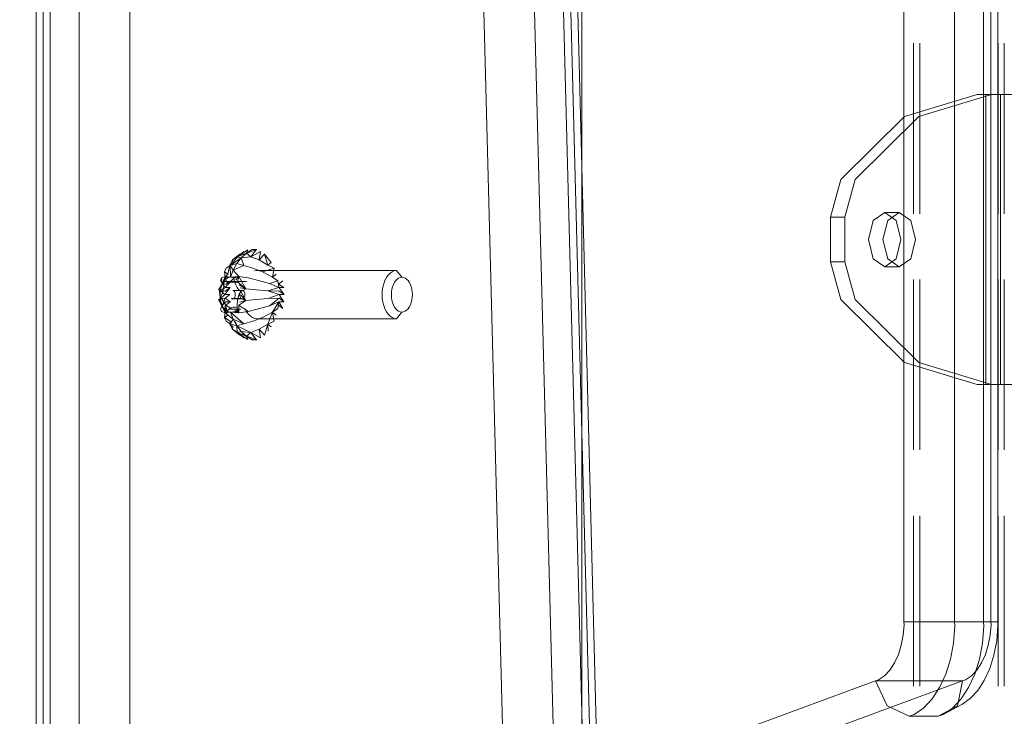
# Model space of a CAD drawing. Units: millimetres. Extents: x -697 to 8047, y -1045 to 7218.
# Drawn here: x 3564 to 3727, y 1950 to 2065 of the extents above; entities that cross this region are included whole.
import ezdxf

# ---------------------------------------------------------------- set-up
doc = ezdxf.new("R2010")
doc.units = ezdxf.units.MM
doc.linetypes.add('Hidden Line', pattern=[39.122222, 28.222222, -10.9])
for name, color, linetype in [('Dimensions', 7, 'Continuous'), ('Interior - Furniture', 7, 'Continuous'), ('Structural - Bearing', 7, 'Continuous')]:
    doc.layers.add(name, color=color, linetype=linetype)
for name, color, linetype, lineweight in [('Interior - Furniture _Pen_No__62', 7, 'Continuous', 20), ('Interior - Furniture _Pen_No__87', 7, 'Continuous', 20), ('Interior - Furniture _Pen_No__89', 7, 'Continuous', 20), ('Interior - Furniture _Pen_No__90', 7, 'Continuous', 20), ('Structural - Bearing_Pen_No__90', 7, 'Continuous', 20)]:
    doc.layers.add(name, color=color, linetype=linetype, lineweight=lineweight)
doc.styles.get("Standard").update_dxf_attribs({"font": 'arial.ttf'})
doc.dimstyles.new('Leikkiset keinu', dxfattribs={"dimtxt": 150, "dimasz": 2.5, "dimexe": 0.06, "dimexo": 0.625, "dimtad": 0, "dimtih": 1, "dimtoh": 1, "dimdec": 0, "dimtxsty": 'Standard', "dimcen": 2.5, "dimadec": 0, "dimazin": 0, "dimtfac": 1, "dimtmove": 0, "dimatfit": 3, "dimfxl": 1, "dimarcsym": 0})

# ---------------------------------------------------------------- blocks, each defined once
blk = doc.blocks.new('00_TEMAT_ALL_slipl40_gala_V')
at = {"layer": 'Interior - Furniture _Pen_No__62', "linetype": 'Continuous'}
for p, q in [((141.1, 164.1), (142.89, 165.24)), ((141.1, 164.1), (142.21, 164.97)), ((142.66, 164.73), (143.6, 165.34)), ((144.3, 165.24), (142.66, 164.73)), ((142.66, 164.73), (142.89, 165.24)), ((143.37, 164.1), (144.3, 165.24)), ((143.37, 164.1), (144.98, 164.97)), ((143.6, 165.34), (144.4, 165.34)), ((144.4, 165.34), (143.69, 165.24)), ((144.77, 163.58), (144.98, 164.97)), ((139.92, 162.74), (140.35, 163.58)), ((139.92, 162.74), (140.42, 163.14)), ((139.94, 162.64), (141.81, 163.95)), ((140.35, 163.58), (141.55, 164.52)), ((140.35, 163.58), (141.1, 164.1)), ((140.35, 163.58), (140.42, 163.14)), ((141.55, 164.52), (140.42, 163.14)), ((141.07, 163), (141.81, 163.95)), ((141.1, 164.1), (142.66, 164.73)), ((141.1, 164.1), (141.55, 164.52)), ((141.1, 164.1), (141.81, 163.95)), ((141.81, 163.95), (142.66, 164.73)), ((141.81, 163.95), (143.37, 164.1)), ((141.81, 163.95), (142.21, 162.64)), ((143.37, 164.1), (142.66, 164.73)), ((143.37, 164.1), (144.77, 163.58)), ((144.77, 163.58), (145.64, 164.52)), ((144.77, 163.58), (146.23, 162.74)), ((146.23, 162.74), (145.64, 164.52)), ((146.77, 163.14), (145.64, 164.52)), ((146.23, 162.74), (146.77, 163.14)), ((139.01, 161.6), (139.29, 162.24)), ((139.12, 160.75), (139.01, 161.6)), ((139.01, 161.6), (139.59, 161.24)), ((139.29, 162.24), (139.94, 162.64)), ((139.92, 162.74), (139.59, 161.24)), ((139.92, 162.74), (139.96, 162.24)), ((139.94, 162.64), (141.07, 163)), ((139.94, 162.64), (140.47, 161.91)), ((140.02, 160.72), (139.94, 162.64)), ((140.02, 160.72), (140.47, 161.91)), ((140.47, 161.91), (141.07, 163)), ((142.21, 162.64), (140.47, 161.91)), ((141.39, 160.86), (140.47, 161.91)), ((141.07, 163), (142.21, 162.64)), ((142.21, 162.64), (143.7, 162.24)), ((143.7, 162.24), (145.32, 161.6)), ((144.02, 161.79), (144.4, 161.84)), ((144.4, 161.84), (167.53, 161.84)), ((145.32, 161.6), (147.23, 162.24)), ((145.32, 161.6), (146.99, 160.75)), ((146.23, 162.74), (147.23, 162.24)), ((146.99, 160.75), (147.23, 162.24)), ((166.79, 161.64), (166.45, 161.4)), ((167.16, 161.79), (166.79, 161.64)), ((167.53, 161.84), (167.16, 161.79)), ((168.41, 160.74), (167.53, 161.84)), ((138.36, 160.2), (138.53, 160.6)), ((138.62, 159.67), (138.36, 160.2)), ((138.53, 160.6), (139.12, 160.86)), ((138.53, 160.6), (138.64, 159.58)), ((139.32, 160.15), (138.62, 159.67)), ((139.12, 160.86), (138.64, 159.58)), ((138.64, 159.58), (138.88, 160.02)), ((138.88, 160.02), (139.12, 160.86)), ((138.88, 160.02), (139.08, 160.27)), ((138.88, 160.02), (138.9, 159.42)), ((140.86, 160.02), (138.88, 160.02)), ((139.12, 160.86), (139.08, 160.27)), ((139.08, 160.27), (139.3, 160.46)), ((139.12, 160.75), (139.59, 161.24)), ((139.12, 160.86), (140.02, 160.72)), ((139.12, 160.86), (139.77, 160.69)), ((139.12, 160.86), (139.53, 160.61)), ((139.12, 160.86), (139.3, 160.46)), ((139.32, 160.15), (139.12, 160.75)), ((139.16, 159.01), (140.12, 160.15)), ((140.12, 160.15), (139.23, 159.59)), ((139.3, 160.46), (139.53, 160.61)), ((139.67, 159.92), (139.42, 159.89)), ((139.42, 159.89), (141.4, 159.89)), ((139.53, 160.61), (139.77, 160.69)), ((139.92, 160), (139.67, 159.92)), ((139.77, 160.69), (140.02, 160.72)), ((140.15, 160.14), (139.92, 160)), ((140.02, 160.72), (141.39, 160.86)), ((141.39, 160.86), (140.13, 160.72)), ((140.38, 160.33), (140.15, 160.14)), ((141.39, 160.86), (140.25, 160.7)), ((141.39, 160.86), (140.36, 160.67)), ((140.58, 160.56), (140.38, 160.33)), ((141.39, 160.86), (140.47, 160.62)), ((141.39, 160.86), (140.58, 160.56)), ((140.7, 160), (140.58, 160.56)), ((140.88, 159.48), (140.7, 160)), ((140.7, 160), (142.68, 160)), ((140.97, 159.97), (140.86, 160.02)), ((141.39, 160.86), (140.91, 160.31)), ((141.07, 159.94), (140.97, 159.97)), ((141.18, 159.91), (141.07, 159.94)), ((141.29, 159.9), (141.18, 159.91)), ((141.39, 160.86), (141.2, 159.94)), ((141.2, 159.94), (142.55, 158.78)), ((141.4, 159.89), (141.29, 159.9)), ((141.39, 160.86), (142.94, 160.6)), ((141.39, 160.86), (142.55, 158.78)), ((142.94, 160.6), (144.68, 160.2)), ((144.68, 160.2), (146.49, 159.67)), ((146.49, 159.67), (147.87, 160.15)), ((146.99, 160.75), (147.6, 161.24)), ((146.99, 160.75), (147.87, 160.15)), ((148.03, 159.01), (147.87, 160.15)), ((147.96, 159.59), (148.67, 160.15)), ((165.59, 160.19), (165.4, 159.65)), ((165.84, 160.66), (165.59, 160.19)), ((166.12, 161.07), (165.84, 160.66)), ((166.45, 161.4), (166.12, 161.07)), ((167.01, 159.54), (167.19, 159.89)), ((167.19, 159.89), (167.39, 160.18)), ((167.39, 160.18), (167.63, 160.42)), ((167.63, 160.42), (167.88, 160.59)), ((167.88, 160.59), (168.14, 160.7)), ((168.14, 160.7), (168.41, 160.74)), ((168.69, 160.7), (168.41, 160.74)), ((168.95, 160.59), (168.69, 160.7)), ((169.2, 160.42), (168.95, 160.59)), ((169.44, 160.18), (169.2, 160.42)), ((169.64, 159.89), (169.44, 160.18)), ((169.82, 159.54), (169.64, 159.89)), ((138.03, 158.64), (138.14, 158.78)), ((138.36, 158.46), (138.03, 158.64)), ((138.14, 158.78), (138.64, 159.58)), ((138.14, 158.78), (138.45, 159.06)), ((138.14, 158.78), (138.33, 158.49)), ((138.14, 158.78), (138.29, 157.89)), ((138.32, 157.29), (138.14, 158.78)), ((138.29, 157.89), (138.33, 158.49)), ((138.33, 158.49), (138.45, 159.06)), ((139.16, 159.01), (138.36, 158.46)), ((139.12, 158.42), (138.36, 158.46)), ((138.36, 158.46), (139.1, 157.84)), ((138.45, 159.06), (138.64, 159.58)), ((138.73, 158.26), (138.55, 157.74)), ((139.23, 159.59), (138.62, 159.67)), ((139.16, 159.01), (138.62, 159.67)), ((138.85, 158.83), (138.73, 158.26)), ((138.9, 159.42), (138.85, 158.83)), ((139.1, 157.84), (139.96, 159.01)), ((139.96, 159.01), (139.12, 158.42)), ((139.96, 159.01), (139.16, 159.01)), ((140.46, 158.54), (140.39, 158.55)), ((140.46, 158.55), (141.99, 158.55)), ((140.53, 158.52), (140.46, 158.54)), ((140.59, 158.47), (140.53, 158.52)), ((140.65, 158.42), (140.59, 158.47)), ((140.7, 158.34), (140.65, 158.42)), ((140.74, 158.26), (140.7, 158.34)), ((140.78, 158.16), (140.74, 158.26)), ((141.11, 159.03), (140.88, 159.48)), ((141.4, 158.65), (141.11, 159.03)), ((141.72, 158.38), (141.4, 158.65)), ((142.55, 158.78), (141.44, 159.49)), ((141.48, 157.93), (141.72, 158.38)), ((141.61, 158.96), (142.55, 158.78)), ((141.65, 158.26), (141.61, 158.16)), ((141.69, 158.34), (141.65, 158.26)), ((141.74, 158.42), (141.69, 158.34)), ((142.55, 158.78), (141.72, 158.38)), ((141.72, 158.38), (142.55, 156.89)), ((141.8, 158.47), (141.74, 158.42)), ((141.86, 158.52), (141.8, 158.47)), ((141.93, 158.54), (141.86, 158.52)), ((141.99, 158.55), (141.93, 158.54)), ((141.99, 158.55), (142.06, 158.54)), ((142.06, 158.54), (142.13, 158.52)), ((142.13, 158.52), (142.19, 158.47)), ((142.19, 158.47), (142.25, 158.42)), ((142.25, 158.42), (142.3, 158.34)), ((142.3, 158.34), (142.34, 158.26)), ((142.34, 158.26), (142.38, 158.16)), ((142.55, 158.78), (144.34, 158.64)), ((144.34, 158.64), (146.23, 158.46)), ((146.23, 158.46), (148.03, 159.01)), ((146.23, 158.46), (148.08, 158.42)), ((146.23, 158.46), (148.09, 157.84)), ((146.49, 159.67), (148.03, 159.01)), ((148.83, 159.01), (147.96, 159.59)), ((148.83, 159.01), (148.03, 159.01)), ((148.03, 159.01), (148.89, 157.84)), ((148.89, 157.84), (148.08, 158.42)), ((165.17, 158.46), (165.14, 157.84)), ((165.25, 159.07), (165.17, 158.46)), ((165.4, 159.65), (165.25, 159.07)), ((166.68, 157.84), (166.7, 158.29)), ((166.7, 158.29), (166.76, 158.73)), ((166.76, 158.73), (166.87, 159.15)), ((166.87, 159.15), (167.01, 159.54)), ((169.96, 159.15), (169.82, 159.54)), ((170.07, 158.73), (169.96, 159.15)), ((170.13, 158.29), (170.07, 158.73)), ((170.15, 157.84), (170.13, 158.29)), ((138.36, 157.21), (138.03, 157.03)), ((138.03, 157.03), (138.14, 156.89)), ((138.14, 156.89), (138.32, 157.29)), ((138.14, 156.89), (138.42, 156.71)), ((138.14, 156.89), (138.6, 156.19)), ((139.12, 154.82), (138.14, 156.89)), ((138.83, 155.73), (138.14, 156.89)), ((138.32, 157.29), (138.29, 157.89)), ((138.55, 157.74), (138.32, 157.29)), ((138.42, 156.71), (138.32, 157.29)), ((138.32, 157.29), (138.64, 157.02)), ((138.36, 157.21), (139.1, 157.84)), ((139.12, 157.25), (138.36, 157.21)), ((138.6, 156.19), (138.42, 156.71)), ((139.12, 157.25), (138.62, 156.01)), ((139.16, 156.66), (138.62, 156.01)), ((138.64, 157.02), (138.92, 156.65)), ((138.92, 156.65), (139.15, 156.19)), ((139.1, 157.84), (139.9, 157.84)), ((139.9, 157.84), (139.12, 157.25)), ((139.12, 157.25), (139.96, 156.66)), ((139.16, 156.66), (139.13, 155.37)), ((139.96, 156.66), (139.16, 156.66)), ((139.96, 156.66), (139.23, 156.09)), ((141.8, 157.2), (140.2, 157.2)), ((140.2, 157.2), (140.26, 157.16)), ((140.26, 157.16), (140.33, 157.13)), ((140.33, 157.13), (140.39, 157.12)), ((140.39, 157.12), (140.46, 157.13)), ((140.46, 157.13), (140.53, 157.16)), ((141.99, 157.12), (140.46, 157.12)), ((140.53, 157.16), (140.59, 157.2)), ((140.59, 157.2), (140.65, 157.26)), ((140.65, 157.26), (140.7, 157.33)), ((140.7, 157.33), (140.74, 157.42)), ((140.74, 157.42), (140.78, 157.51)), ((140.8, 158.06), (140.78, 158.16)), ((140.78, 157.51), (140.8, 157.62)), ((140.82, 157.95), (140.8, 158.06)), ((140.8, 157.62), (140.82, 157.72)), ((140.82, 157.84), (140.82, 157.95)), ((140.82, 157.72), (140.82, 157.84)), ((141.13, 156.25), (141.18, 156.84)), ((141.18, 156.84), (141.3, 157.41)), ((141.3, 157.41), (141.48, 157.93)), ((142.55, 156.89), (141.4, 156.09)), ((141.57, 157.95), (141.56, 157.84)), ((141.56, 157.84), (141.57, 157.72)), ((141.59, 158.06), (141.57, 157.95)), ((141.57, 157.72), (141.59, 157.62)), ((142.55, 156.89), (141.58, 156.61)), ((141.61, 158.16), (141.59, 158.06)), ((141.59, 157.62), (141.61, 157.51)), ((141.61, 157.51), (141.65, 157.42)), ((141.65, 157.42), (141.69, 157.33)), ((141.69, 157.33), (141.74, 157.26)), ((142.55, 156.89), (141.7, 157.18)), ((141.74, 157.26), (141.8, 157.2)), ((142.55, 156.89), (141.75, 157.78)), ((142.06, 157.13), (141.99, 157.12)), ((142.13, 157.16), (142.06, 157.13)), ((142.19, 157.2), (142.13, 157.16)), ((142.25, 157.26), (142.19, 157.2)), ((142.3, 157.33), (142.25, 157.26)), ((142.34, 157.42), (142.3, 157.33)), ((142.38, 157.51), (142.34, 157.42)), ((142.38, 158.16), (142.4, 158.06)), ((142.4, 157.62), (142.38, 157.51)), ((142.4, 158.06), (142.42, 157.95)), ((142.42, 157.72), (142.4, 157.62)), ((142.42, 157.95), (142.42, 157.84)), ((142.42, 157.84), (142.42, 157.72)), ((142.55, 156.89), (144.34, 157.03)), ((144.34, 157.03), (146.23, 157.21)), ((146.23, 157.21), (148.09, 157.84)), ((146.23, 157.21), (148.08, 157.25)), ((146.49, 156.01), (148.08, 157.25)), ((146.49, 156.01), (148.03, 156.66)), ((146.99, 154.93), (148.03, 156.66)), ((147.87, 155.52), (148.03, 156.66)), ((148.03, 156.66), (148.67, 155.52)), ((148.83, 156.66), (148.03, 156.66)), ((148.83, 156.66), (148.08, 157.25)), ((148.09, 157.84), (148.89, 157.84)), ((148.09, 157.84), (148.83, 156.66)), ((165.14, 157.84), (165.17, 157.21)), ((165.17, 157.21), (165.25, 156.6)), ((166.7, 157.38), (166.68, 157.84)), ((166.76, 156.94), (166.7, 157.38)), ((166.87, 156.52), (166.76, 156.94)), ((169.96, 156.52), (170.07, 156.94)), ((170.07, 156.94), (170.13, 157.38)), ((170.13, 157.38), (170.15, 157.84)), ((138.62, 156.01), (138.36, 155.47)), ((138.36, 155.47), (138.53, 155.07)), ((138.53, 155.07), (139.12, 154.82)), ((138.83, 155.73), (138.6, 156.19)), ((139.12, 154.82), (138.83, 155.73)), ((139.12, 155.37), (138.83, 155.73)), ((139.23, 156.09), (139.12, 154.93)), ((139.32, 155.52), (139.12, 154.93)), ((139.12, 154.82), (139.12, 155.37)), ((139.45, 155.11), (139.12, 155.37)), ((139.12, 154.82), (139.45, 155.11)), ((139.12, 154.82), (139.56, 155.05)), ((139.12, 154.82), (139.67, 155.01)), ((139.12, 154.82), (139.79, 154.98)), ((139.15, 156.19), (139.33, 155.68)), ((139.23, 156.09), (140.12, 155.52)), ((139.33, 155.68), (139.45, 155.11)), ((139.45, 155.11), (139.75, 155.43)), ((139.56, 155.05), (139.45, 155.11)), ((139.67, 155.01), (139.56, 155.05)), ((139.79, 154.98), (139.67, 155.01)), ((139.75, 155.43), (140.08, 155.66)), ((141.73, 155.43), (139.75, 155.43)), ((139.9, 154.96), (139.79, 154.98)), ((140.08, 155.66), (140.44, 155.77)), ((141.39, 154.82), (140.26, 154.98)), ((140.44, 155.77), (140.61, 155.78)), ((141.39, 154.82), (140.5, 155.07)), ((140.61, 155.78), (140.8, 155.77)), ((141.39, 154.82), (140.73, 155.21)), ((140.8, 155.77), (141.15, 155.65)), ((141.39, 154.82), (140.95, 155.41)), ((141.15, 155.65), (141.13, 156.25)), ((141.39, 154.82), (141.15, 155.65)), ((141.39, 154.82), (141.4, 156.09)), ((141.39, 154.82), (142.94, 155.07)), ((142.94, 155.07), (141.4, 156.09)), ((142.7, 155.01), (142.46, 155.49)), ((142.99, 154.6), (142.7, 155.01)), ((142.94, 155.07), (144.68, 155.47)), ((144.68, 155.47), (146.49, 156.01)), ((146.99, 154.93), (147.87, 155.52)), ((148.67, 155.52), (147.96, 156.09)), ((165.25, 156.6), (165.4, 156.02)), ((165.4, 156.02), (165.59, 155.49)), ((165.59, 155.49), (165.84, 155.01)), ((165.84, 155.01), (166.12, 154.6)), ((167.01, 156.13), (166.87, 156.52)), ((167.19, 155.79), (167.01, 156.13)), ((167.39, 155.49), (167.19, 155.79)), ((167.63, 155.25), (167.39, 155.49)), ((167.88, 155.08), (167.63, 155.25)), ((168.14, 154.97), (167.88, 155.08)), ((168.41, 154.94), (168.14, 154.97)), ((168.41, 154.94), (168.69, 154.97)), ((168.69, 154.97), (168.95, 155.08)), ((168.95, 155.08), (169.2, 155.25)), ((169.2, 155.25), (169.44, 155.49)), ((169.44, 155.49), (169.64, 155.79)), ((169.64, 155.79), (169.82, 156.13)), ((169.82, 156.13), (169.96, 156.52)), ((139.12, 154.93), (139.01, 154.08)), ((139.59, 154.43), (139.01, 154.08)), ((139.96, 153.43), (139.01, 154.08)), ((139.01, 154.08), (139.29, 153.43)), ((139.12, 154.82), (139.9, 154.96)), ((139.12, 154.82), (140.02, 154.95)), ((139.12, 154.93), (139.59, 154.43)), ((139.12, 154.82), (140.47, 153.76)), ((139.29, 153.43), (139.94, 153.03)), ((140.02, 154.95), (139.9, 154.96)), ((139.96, 153.43), (139.92, 152.94)), ((139.94, 153.03), (140.47, 153.76)), ((140.02, 154.95), (141.39, 154.82)), ((140.02, 154.95), (142.21, 153.03)), ((140.47, 153.76), (140.02, 154.95)), ((142.21, 153.03), (140.47, 153.76)), ((141.07, 152.68), (140.47, 153.76)), ((140.76, 153.43), (141.22, 152.53)), ((142.21, 153.03), (143.7, 153.43)), ((143.31, 154.27), (142.99, 154.6)), ((143.66, 154.03), (143.31, 154.27)), ((144.02, 153.89), (143.66, 154.03)), ((143.7, 153.43), (145.32, 154.08)), ((144.4, 153.84), (144.02, 153.89)), ((167.53, 153.84), (144.4, 153.84)), ((145.32, 154.08), (146.99, 154.93)), ((146.23, 152.94), (146.99, 154.93)), ((146.23, 152.94), (147.23, 153.43)), ((147.23, 153.43), (146.99, 154.93)), ((147.6, 154.43), (146.99, 154.93)), ((166.12, 154.6), (166.45, 154.27)), ((166.45, 154.27), (166.79, 154.03)), ((166.79, 154.03), (167.16, 153.89)), ((167.16, 153.89), (167.53, 153.84)), ((167.53, 153.84), (168.41, 154.94)), ((139.92, 152.94), (140.35, 152.1)), ((139.92, 152.94), (140.42, 152.53)), ((139.94, 153.03), (141.07, 152.68)), ((140.42, 152.53), (140.35, 152.1)), ((140.95, 151.77), (140.35, 152.1)), ((141.55, 151.15), (140.35, 152.1)), ((140.35, 152.1), (141.1, 151.58)), ((141.07, 152.68), (142.21, 153.03)), ((141.07, 152.68), (143.37, 151.58)), ((141.1, 151.58), (141.07, 152.68)), ((141.81, 151.73), (141.07, 152.68)), ((141.1, 151.58), (141.81, 151.73)), ((141.22, 152.53), (141.75, 151.77)), ((141.75, 151.77), (142.36, 151.15)), ((141.81, 151.73), (143.37, 151.58)), ((142.66, 150.94), (141.81, 151.73)), ((143.37, 151.58), (144.77, 152.1)), ((144.77, 152.1), (146.23, 152.94)), ((144.98, 150.7), (144.77, 152.1)), ((145.64, 151.15), (144.77, 152.1)), ((145.64, 151.15), (146.23, 152.94)), ((146.24, 151.77), (146.23, 152.94)), ((146.77, 152.53), (146.23, 152.94)), ((141.55, 151.15), (141.1, 151.58)), ((142.21, 150.7), (141.1, 151.58)), ((141.1, 151.58), (142.66, 150.94)), ((141.1, 151.58), (142.89, 150.43)), ((142.36, 151.15), (143.01, 150.7)), ((143.37, 151.58), (142.66, 150.94)), ((142.66, 150.94), (144.3, 150.43)), ((142.89, 150.43), (142.66, 150.94)), ((143.6, 150.34), (142.66, 150.94)), ((143.01, 150.7), (143.69, 150.43)), ((143.37, 151.58), (144.98, 150.7)), ((143.37, 151.58), (144.3, 150.43)), ((144.4, 150.34), (143.6, 150.34)), ((143.69, 150.43), (144.4, 150.34))]:
    blk.add_line(p, q, dxfattribs=at)
at = {"layer": 'Interior - Furniture _Pen_No__87', "linetype": 'Continuous'}
for p, q in [((107.82, 23.82), (107.82, 496.21)), ((108.96, 23.82), (108.96, 496.21)), ((110.17, 23.82), (110.17, 496.21)), ((114.97, 23.82), (114.97, 496.21)), ((123.37, 23.82), (123.37, 496.21)), ((251.59, 449.58), (251.59, 103.64)), ((259.99, 449.58), (259.99, 103.64)), ((264.79, 449.58), (264.79, 103.64)), ((266, 449.58), (266, 103.64)), ((267.14, 449.58), (267.14, 103.64)), ((178.32, 345.89), (185.94, 53.18)), ((186.72, 346.15), (194.33, 53.44)), ((191.52, 346.15), (199.14, 53.44)), ((192.73, 345.89), (200.35, 53.18)), ((193.87, 346.07), (201.48, 53.37)), ((251.47, 101.46), (251.61, 103.19)), ((255.54, 103.64), (251.59, 103.64)), ((251.61, 103.19), (251.59, 103.64)), ((259.99, 103.64), (255.54, 103.64)), ((259.8, 100.15), (260.02, 102.92)), ((264.79, 103.64), (259.99, 103.64)), ((260.02, 102.92), (259.99, 103.64)), ((264.6, 100.15), (264.82, 102.92)), ((267.14, 103.64), (264.79, 103.64)), ((264.82, 102.92), (264.79, 103.64)), ((265.88, 101.46), (266.02, 103.19)), ((266.02, 103.19), (266, 103.64)), ((266.97, 100.53), (267.16, 103)), ((267.16, 103), (267.14, 103.64)), ((251.15, 99.79), (251.47, 101.46)), ((265.57, 99.79), (265.88, 101.46)), ((250.67, 98.24), (251.15, 99.79)), ((259.29, 97.48), (259.8, 100.15)), ((264.09, 97.48), (264.6, 100.15)), ((265.08, 98.24), (265.57, 99.79)), ((266.51, 98.15), (266.97, 100.53)), ((250.03, 96.85), (250.67, 98.24)), ((264.44, 96.85), (265.08, 98.24)), ((265.82, 95.95), (266.51, 98.15)), ((249.26, 95.67), (250.03, 96.85)), ((258.51, 95), (259.29, 97.48)), ((263.32, 95), (264.09, 97.48)), ((263.67, 95.67), (264.44, 96.85)), ((247.4, 94.07), (248.37, 94.73)), ((248.37, 94.73), (249.26, 95.67)), ((257.49, 92.78), (258.51, 95)), ((261.81, 94.07), (262.78, 94.73)), ((262.29, 92.78), (263.32, 95)), ((262.78, 94.73), (263.67, 95.67)), ((264.91, 93.97), (265.82, 95.95)), ((246.89, 93.88), (8.42, 6.23)), ((261.3, 93.88), (22.83, 6.23)), ((246.89, 93.88), (247.4, 94.07)), ((248.84, 89.74), (246.89, 93.88)), ((246.89, 93.88), (261.3, 93.88)), ((261.3, 93.88), (260.44, 89.74)), ((261.3, 93.88), (261.81, 94.07)), ((263.81, 92.29), (264.91, 93.97)), ((256.25, 90.89), (257.49, 92.78)), ((261.06, 90.89), (262.29, 92.78)), ((262.55, 90.95), (263.81, 92.29)), ((252.47, 88.02), (248.84, 89.74)), ((254.84, 89.39), (256.25, 90.89)), ((260.44, 89.74), (257.27, 88.02)), ((261.17, 90), (258.09, 88.32)), ((259.64, 89.39), (261.06, 90.89)), ((261.17, 90), (262.55, 90.95)), ((252.47, 88.02), (253.29, 88.32)), ((253.29, 88.32), (254.84, 89.39)), ((257.27, 88.02), (258.09, 88.32)), ((258.09, 88.32), (259.64, 89.39)), ((257.27, 88.02), (252.47, 88.02))]:
    blk.add_line(p, q, dxfattribs=at)
blk = doc.blocks.new('00_TEMAT_ALL_lenkis_slippl1')
at = {"layer": 'Interior - Furniture _Pen_No__89', "linetype": 'Continuous'}
for p, q in [((26.03, 48), (25.76, 48)), ((25.76, 48), (25.76, 0)), ((26.67, 48), (26.03, 48)), ((27.41, 48), (26.67, 48)), ((28.21, 48), (27.41, 48)), ((28.17, 48), (28.17, 0)), ((29.07, 48), (28.21, 48)), ((29.95, 48), (29.07, 48)), ((30.82, 48), (29.95, 48)), ((31.66, 48), (30.82, 48)), ((32.44, 48), (31.66, 48)), ((31.8, 48), (31.8, 0)), ((33.14, 48), (32.44, 48)), ((33.74, 48), (33.14, 48)), ((34.22, 48), (33.74, 48)), ((34.57, 48), (34.22, 48)), ((34.77, 48), (34.57, 48)), ((34.8, 48), (34.77, 48)), ((34.8, 48), (34.8, 0)), ((26.03, 0), (25.76, 0)), ((26.67, 0), (26.03, 0)), ((27.41, 0), (26.67, 0)), ((28.21, 0), (27.41, 0)), ((29.07, 0), (28.21, 0)), ((29.95, 0), (29.07, 0)), ((30.82, 0), (29.95, 0)), ((31.66, 0), (30.82, 0)), ((32.44, 0), (31.66, 0)), ((33.14, 0), (32.44, 0)), ((33.74, 0), (33.14, 0)), ((34.22, 0), (33.74, 0)), ((34.57, 0), (34.22, 0)), ((34.77, 0), (34.57, 0)), ((34.8, 0), (34.77, 0))]:
    blk.add_line(p, q, dxfattribs=at)
at = {"layer": 'Interior - Furniture _Pen_No__90', "linetype": 'Continuous'}
for p, q in [((24.3, 48), (12.25, 44.37)), ((26.7, 48), (14.65, 44.37)), ((25.76, 48), (24.3, 48)), ((12.25, 44.37), (1.71, 33.95)), ((14.65, 44.37), (4.12, 33.95)), ((1.71, 33.95), (0, 27.7)), ((4.12, 33.95), (2.4, 27.7)), ((7.08, 27.18), (8.99, 28.5)), ((8.99, 28.5), (10.89, 27.18)), ((11.39, 28.5), (8.99, 28.5)), ((9.48, 27.18), (11.39, 28.5)), ((11.39, 28.5), (13.3, 27.18)), ((34.8, 28.5), (31.8, 28.5)), ((0, 27.7), (0, 20.3)), ((2.4, 27.7), (0, 27.7)), ((2.4, 27.7), (2.4, 20.3)), ((6.29, 24), (7.08, 27.18)), ((8.69, 24), (9.48, 27.18)), ((10.89, 27.18), (11.68, 24)), ((13.3, 27.18), (14.09, 24)), ((34.8, 27.7), (31.8, 27.7)), ((7.08, 20.82), (6.29, 24)), ((9.48, 20.82), (8.69, 24)), ((11.68, 24), (10.89, 20.82)), ((14.09, 24), (13.3, 20.82)), ((0, 20.3), (1.71, 14.05)), ((2.4, 20.3), (0, 20.3)), ((2.4, 20.3), (4.12, 14.05)), ((8.99, 19.5), (7.08, 20.82)), ((10.89, 20.82), (8.99, 19.5)), ((11.39, 19.5), (9.48, 20.82)), ((13.3, 20.82), (11.39, 19.5)), ((34.8, 20.3), (31.8, 20.3)), ((11.39, 19.5), (8.99, 19.5)), ((34.8, 19.5), (31.8, 19.5)), ((1.71, 14.05), (12.25, 3.63)), ((4.12, 14.05), (14.65, 3.63)), ((12.25, 3.63), (24.3, 0)), ((14.65, 3.63), (26.7, 0)), ((24.3, 0), (25.76, 0))]:
    blk.add_line(p, q, dxfattribs=at)
blk = doc.blocks.new('00_TEM_JK1')
at = {"layer": 'Interior - Furniture _Pen_No__89', "linetype": 'Continuous'}
for p, q in [((434.79, 800), (21.69, 800)), ((437.29, 800), (24.19, 800))]:
    blk.add_line(p, q, dxfattribs=at)
blk = doc.blocks.new('Beam_10', base_point=(-330, -2160.02))
at = {"layer": 'Structural - Bearing_Pen_No__90', "linetype": 'Hidden Line'}
for p, q in [((-331, -1728.6), (-331, -2591.43)), ((-330, -1728.6), (-330, -2591.43))]:
    blk.add_line(p, q, dxfattribs=at)
blk = doc.blocks.new('Beam_12', base_point=(-331.01, -2160.02))
at = {"layer": 'Structural - Bearing_Pen_No__90', "linetype": 'Hidden Line'}
for p, q in [((-344.01, -1728.6), (-344.01, -2591.43)), ((-331.01, -1728.6), (-331.01, -2591.43))]:
    blk.add_line(p, q, dxfattribs=at)
blk = doc.blocks.new('Beam_13', base_point=(-344.02, -2160.02))
at = {"layer": 'Structural - Bearing_Pen_No__90', "linetype": 'Hidden Line'}
for p, q in [((-345.02, -1728.6), (-345.02, -2591.43)), ((-344.02, -1728.6), (-344.02, -2591.43))]:
    blk.add_line(p, q, dxfattribs=at)
blk = doc.blocks.new('*D194')
at = {"layer": 'Defpoints', "color": 0}
for p in [(189.2, 4054.58), (8047.11, 3468.55), (8047.11, -946.29)]:
    blk.add_point(p, dxfattribs=at)
at = {"layer": 'Dimensions', "color": 0, "lineweight": -2}
for p, q in [((189.2, 4053.96), (189.2, -946.35)), ((8047.11, 3467.93), (8047.11, -946.35)), ((191.7, -946.29), (3894.26, -946.29)), ((8044.61, -946.29), (4342.06, -946.29))]:
    blk.add_line(p, q, dxfattribs=at)
at = {"layer": 'Dimensions', "color": 0}
for points in [[(191.7, -945.87), (191.7, -946.7), (189.2, -946.29)], [(8044.61, -946.7), (8044.61, -945.87), (8047.11, -946.29)]]:
    blk.add_solid(points, dxfattribs=at)
at = {"layer": 'Dimensions', "color": 0, "insert": (4118.16, -946.29), "char_height": 150, "attachment_point": 5}
blk.add_mtext('7858', dxfattribs=at)
blk = doc.blocks.new('*D195')
at = {"layer": 'Defpoints', "color": 0}
for p in [(4434.3, 4760.55), (1073.39, 1676.56), (3681.02, 1676.56)]:
    blk.add_point(p, dxfattribs=at)
at = {"layer": 'Dimensions', "color": 0, "lineweight": -2}
for p, q in [((4433.67, 4760.55), (1073.33, 4760.55)), ((1073.39, 4758.05), (1073.39, 3295.75)), ((1073.39, 1679.06), (1073.39, 3141.35)), ((3680.39, 1676.56), (1073.33, 1676.56))]:
    blk.add_line(p, q, dxfattribs=at)
at = {"layer": 'Dimensions', "color": 0}
for points in [[(1073.8, 4758.05), (1072.97, 4758.05), (1073.39, 4760.55)], [(1072.97, 1679.06), (1073.8, 1679.06), (1073.39, 1676.56)]]:
    blk.add_solid(points, dxfattribs=at)
at = {"layer": 'Dimensions', "color": 0, "insert": (1073.39, 3218.55), "char_height": 150, "attachment_point": 5}
blk.add_mtext('3084', dxfattribs=at)

msp = doc.modelspace()

# ---------------------------------------------------------------- block references
at = {"layer": 'Interior - Furniture', "color": 104, "linetype": 'Continuous', "lineweight": 20, "true_color": 0x029e21, "zscale": 1000, "rotation": 90}
msp.add_blockref('00_TEM_JK1', (4457.11, 1676.52), dxfattribs=at)
at = {"layer": 'Interior - Furniture', "color": 104, "linetype": 'Continuous', "lineweight": 20, "true_color": 0x029e21, "zscale": 1000}
for name, p in [('00_TEMAT_ALL_slipl40_gala_V', (3458.89, 1861.92)), ('00_TEMAT_ALL_lenkis_slippl1', (3698.31, 2004.88))]:
    msp.add_blockref(name, p, dxfattribs=at)
at = {"layer": 'Structural - Bearing', "color": 132, "lineweight": 20, "true_color": 0x00bfbf}
for name, p in [('Beam_13', (3713.09, 2138.55)), ('Beam_12', (3726.1, 2138.55)), ('Beam_10', (3727.11, 2138.55))]:
    msp.add_blockref(name, p, dxfattribs=at)

# ---------------------------------------------------------------- dimensions: what is measured, and where the dimension line sits
at = {"layer": 'Dimensions'}
dim = msp.add_linear_dim(base=(1073.39, 1676.56), p1=(4434.3, 4760.55), p2=(3681.02, 1676.56), angle=90, dimstyle='Leikkiset keinu', dxfattribs=at)
dim.commit()
dim.dimension.update_dxf_attribs({"geometry": '*D195', "text_midpoint": (1073.39, 3218.55)})
dim = msp.add_linear_dim(base=(8047.11, -946.29), p1=(189.2, 4054.58), p2=(8047.11, 3468.55), dimstyle='Leikkiset keinu', dxfattribs=at)
dim.commit()
dim.dimension.update_dxf_attribs({"geometry": '*D194', "text_midpoint": (4118.16, -946.29)})

doc.saveas('drawing.dxf')
